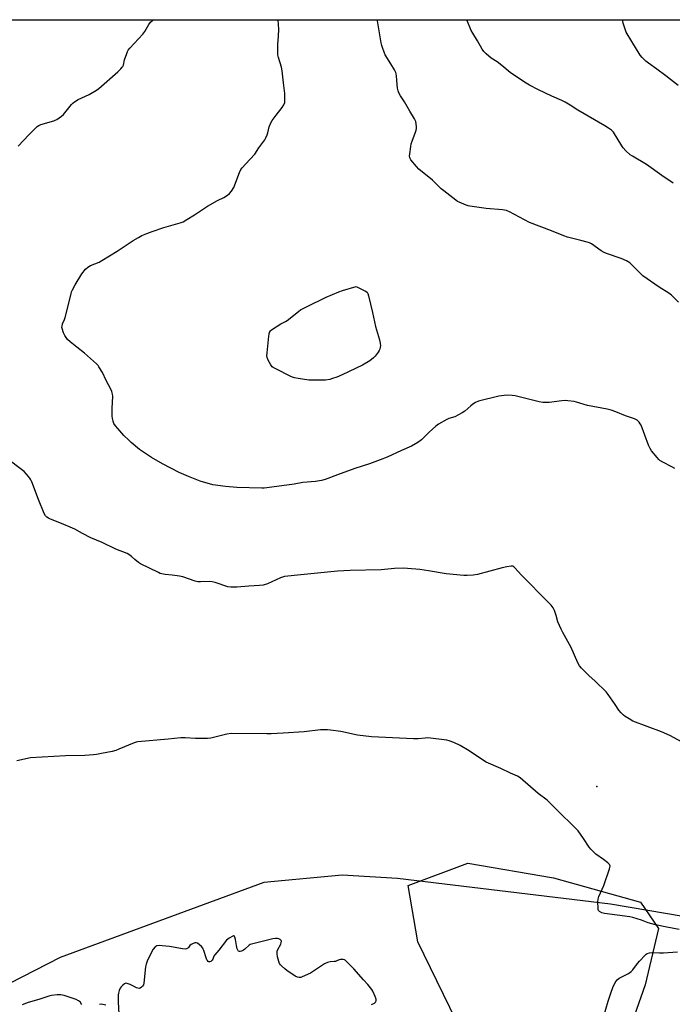
# Model space of a CAD drawing. Units: inches. Extents: x 1183770 to 1189770, y 537457 to 541458.
# Drawn here: x 1188937 to 1189291, y 540923 to 541457 of the extents above; entities that cross this region are included whole.
import ezdxf

# ---------------------------------------------------------------- set-up
doc = ezdxf.new("R2010")
doc.units = ezdxf.units.IN
doc.header["$MEASUREMENT"] = 0
for name, color, linetype in [('ELEV-Spot Elevation', 7, 'Continuous'), ('NTRL-Farm Land', 3, 'Continuous'), ('NTRL-Trees', 3, 'Continuous'), ('Undefined', 1, 'Continuous')]:
    doc.layers.add(name, color=color, linetype=linetype)

msp = doc.modelspace()

# ---------------------------------------------------------------- linework, layer by layer
at = {"layer": 'ELEV-Spot Elevation'}
msp.add_point((1189249.8, 541041.61, 316.51), dxfattribs=at)
at = {"layer": 'NTRL-Farm Land'}
msp.add_lwpolyline([(1189307.41, 540969.26), (1189257.3, 540977.76), (1189141.76, 540991.72), (1189111.82, 540993.46), (1189069.33, 540989.6), (1188958.91, 540948.81), (1188931.36, 540934.72), (1188887.35, 540943.67), (1188874.43, 540943.08), (1188871.34, 540943.22), (1188773.01, 540972.02), (1188662.89, 540982.71), (1188614.19, 541009.92), (1188592.55, 541050.58), (1188596.38, 541152.56), (1188652.3, 541374.27), (1188669.44, 541457.34), (1189769.66, 541457.22)], dxfattribs=at)
at = {"layer": 'NTRL-Trees'}
msp.add_lwpolyline([(1189204.69, 540850.95), (1189152.73, 540957.32), (1189147.64, 540987.83), (1189179.84, 541000.11), (1189226.45, 540992.06), (1189273.48, 540978.93), (1189283.22, 540964.52), (1189276.02, 540934.02), (1189266.7, 540907.32)], dxfattribs=at)
at = {"layer": 'Undefined', "elevation": 322}
msp.add_lwpolyline([(1189100.76, 541261.86), (1189093.66, 541261.98), (1189087.88, 541262.77), (1189085.88, 541263.14), (1189084.25, 541263.78), (1189075.49, 541268.14), (1189074.46, 541268.7), (1189073.79, 541269.21), (1189073.11, 541270.15), (1189071.75, 541272.82), (1189071.17, 541274.19), (1189070.98, 541275.03), (1189071.06, 541276.79), (1189072.03, 541285.7), (1189072.19, 541286.88), (1189072.4, 541287.73), (1189072.93, 541288.67), (1189073.3, 541289.08), (1189073.98, 541289.6), (1189078.46, 541292.37), (1189081.09, 541293.72), (1189082.06, 541294.32), (1189083.68, 541295.52), (1189088.26, 541299.35), (1189089.25, 541300), (1189092.37, 541301.72), (1189103.09, 541306.85), (1189109.96, 541309.84), (1189111.94, 541310.51), (1189119.4, 541312.67), (1189124.43, 541310.22), (1189125.29, 541309.53), (1189125.67, 541308.81), (1189126.01, 541307.7), (1189128.27, 541298.51), (1189129.8, 541290.98), (1189132.03, 541283.76), (1189132.34, 541282.03), (1189132.51, 541280.58), (1189132.47, 541279.75), (1189132.18, 541278.69), (1189131.86, 541277.94), (1189131.26, 541277), (1189129.72, 541274.98), (1189128.78, 541273.95), (1189126.85, 541272.36), (1189122.86, 541270), (1189111.79, 541264.81), (1189108.82, 541263.57), (1189106.57, 541262.76), (1189105.14, 541262.34), (1189102.82, 541261.98)], close=True, dxfattribs=at)
at = {"layer": 'Undefined', "elevation": 314}
for points in [[(1189127.63, 540923.33), (1189129.3, 540924.19), (1189129.86, 540924.71), (1189130.23, 540925.34), (1189130.3, 540925.81), (1189130.22, 540926.32), (1189129.72, 540927.65), (1189128.39, 540930.58), (1189127.83, 540931.58), (1189127.15, 540932.49), (1189125.68, 540934.24), (1189123.42, 540936.69), (1189118.2, 540942.67), (1189114.56, 540946.4), (1189113.48, 540947.34), (1189113.02, 540947.6), (1189112.26, 540947.83), (1189110.91, 540947.85), (1189110.14, 540947.62), (1189108.88, 540947.04), (1189108.17, 540946.79), (1189107.45, 540946.68), (1189105.35, 540946.58), (1189103.81, 540946.2), (1189102.29, 540945.41), (1189094.64, 540940.45), (1189090.16, 540938.33), (1189089.36, 540938.05), (1189088.57, 540937.97), (1189087.58, 540938.19), (1189086.36, 540938.74), (1189081.84, 540941.91), (1189080.7, 540942.81), (1189078.96, 540944.37), (1189078.35, 540944.98), (1189077.83, 540945.65), (1189077.42, 540946.7), (1189076.8, 540949.26), (1189076.48, 540950.97), (1189076.47, 540951.8), (1189076.61, 540952.35), (1189076.95, 540953.16), (1189078.54, 540956.08), (1189078.79, 540956.89), (1189078.85, 540957.65), (1189078.69, 540958.07), (1189078.17, 540958.56), (1189077.49, 540958.95), (1189076.74, 540959.2), (1189075.59, 540959.23), (1189074.15, 540959), (1189062.72, 540956.19), (1189061.93, 540955.84), (1189061.44, 540955.53), (1189059.09, 540953.44), (1189058.22, 540952.78), (1189057.26, 540952.35), (1189056.51, 540952.19), (1189056.05, 540952.18), (1189055.65, 540952.29), (1189055.48, 540952.43), (1189055.21, 540952.84), (1189054.91, 540953.62), (1189054.45, 540955.36), (1189053.95, 540958.7), (1189053.6, 540959.96), (1189053.39, 540960.35), (1189053.17, 540960.55), (1189052.87, 540960.61), (1189052.44, 540960.5), (1189050.47, 540959.32), (1189049.74, 540958.8), (1189049.12, 540958.22), (1189044.98, 540952.77), (1189042.7, 540950.29), (1189042.28, 540949.56), (1189041.68, 540947.98), (1189041.34, 540947.35), (1189040.61, 540946.71), (1189039.98, 540946.49), (1189039.57, 540946.54), (1189039.2, 540946.76), (1189038.7, 540947.28), (1189038.42, 540947.69), (1189038, 540948.76), (1189036.84, 540952.68), (1189036.51, 540953.47), (1189036.21, 540953.96), (1189035.45, 540954.84), (1189034.45, 540955.78), (1189033.38, 540956.59), (1189032.72, 540956.9), (1189031.98, 540956.89), (1189030.67, 540956.32), (1189029.91, 540955.87), (1189029.24, 540955.35), (1189028.44, 540954.27), (1189028.07, 540953.96), (1189027.4, 540953.62), (1189026.64, 540953.47), (1189025.26, 540953.56), (1189018.18, 540954.75), (1189014.21, 540955.26), (1189012.64, 540955.35), (1189011.27, 540955.15), (1189010.8, 540954.92), (1189010.4, 540954.61), (1189009.38, 540953.41), (1189006.72, 540948.43), (1189006.02, 540946.9), (1189005.52, 540945.25), (1189005.23, 540943.81), (1189004.22, 540934.89), (1189004.01, 540934.05), (1189003.59, 540933.34), (1189002.99, 540932.75), (1189002.31, 540932.3), (1189001.81, 540932.15), (1189001.02, 540932.17), (1189000.27, 540932.42), (1188998.66, 540933.4), (1188996.81, 540934.26), (1188995.21, 540934.82), (1188994.45, 540934.87), (1188993.77, 540934.59), (1188992.92, 540933.94), (1188991.97, 540932.96), (1188991.53, 540932.25), (1188990.99, 540930.9), (1188990.55, 540929.51), (1188990.38, 540928.67), (1188990.3, 540927.55), (1188990.27, 540924.74), (1188990.83, 540915.16)], [(1188970.58, 540923.37), (1188970.21, 540924.14), (1188969.89, 540924.58), (1188968.85, 540925.47), (1188967.62, 540926.13), (1188961.05, 540928.19), (1188959.25, 540928.63), (1188958.43, 540928.68), (1188957.29, 540928.59), (1188954.17, 540928.19), (1188952.77, 540927.92), (1188947.27, 540926.14), (1188941.52, 540924.49), (1188938.34, 540923.19)], [(1188983.76, 540923.09), (1188981.26, 540923.54), (1188980.25, 540923.47)]]:
    msp.add_lwpolyline(points, dxfattribs=at)
at = {"layer": 'Undefined'}
for points in [[(1188936.15, 541388.69, 318), (1188941.89, 541394.87, 318), (1188945.31, 541398.42, 318), (1188946.36, 541399.4, 318), (1188947.28, 541399.95, 318), (1188948.5, 541400.47, 318), (1188955.47, 541402.48, 318), (1188956.28, 541402.8, 318), (1188957.04, 541403.21, 318), (1188959.69, 541404.99, 318), (1188960.8, 541405.92, 318), (1188965.07, 541411.27, 318), (1188965.85, 541412.08, 318), (1188966.69, 541412.8, 318), (1188968.76, 541414, 318), (1188974.57, 541416.73, 318), (1188978.55, 541419.08, 318), (1188979.94, 541420.09, 318), (1188990.13, 541429.08, 318), (1188991.8, 541430.68, 318), (1188992.55, 541431.53, 318), (1188992.86, 541431.99, 318), (1188993.17, 541432.77, 318), (1188993.87, 541435.58, 318), (1188994.97, 541438.92, 318), (1188995.4, 541440, 318), (1188995.82, 541440.75, 318), (1188996.75, 541441.88, 318), (1189003.75, 541449.49, 318), (1189004.73, 541450.87, 318), (1189007.01, 541454.71, 318), (1189007.86, 541455.92, 318), (1189009.14, 541457.11, 318), (1189009.38, 541457.3, 318)], [(1189292.23, 541213.92, 320), (1189290.44, 541214.92, 320), (1189285.56, 541217.39, 320), (1189284.08, 541218.35, 320), (1189283.44, 541218.93, 320), (1189282.49, 541220.02, 320), (1189279.52, 541223.59, 320), (1189278.68, 541224.76, 320), (1189277.86, 541226.6, 320), (1189273.8, 541237.5, 320), (1189273.39, 541238.26, 320), (1189272.73, 541239.2, 320), (1189272.16, 541239.83, 320), (1189271.75, 541240.14, 320), (1189270.25, 541240.88, 320), (1189265.36, 541242.64, 320), (1189260.11, 541244.81, 320), (1189257.61, 541245.68, 320), (1189255.54, 541246.14, 320), (1189244.77, 541248.12, 320), (1189238.9, 541249.97, 320), (1189237.5, 541250.34, 320), (1189234.05, 541250.77, 320), (1189232.61, 541250.84, 320), (1189230.83, 541250.69, 320), (1189224, 541249.8, 320), (1189222.28, 541249.74, 320), (1189220.58, 541249.81, 320), (1189218.56, 541250.19, 320), (1189205.62, 541253.39, 320), (1189203.92, 541253.63, 320), (1189201.4, 541253.78, 320), (1189199.67, 541253.62, 320), (1189196.79, 541253.14, 320), (1189185.73, 541250.42, 320), (1189184.13, 541249.77, 320), (1189182.62, 541248.95, 320), (1189181.52, 541248.05, 320), (1189178.34, 541245.14, 320), (1189176.93, 541244.18, 320), (1189172.88, 541242.06, 320), (1189169.65, 541241.02, 320), (1189168.59, 541240.58, 320), (1189164, 541238.03, 320), (1189162.64, 541236.95, 320), (1189158.98, 541233.67, 320), (1189154.76, 541229.47, 320), (1189152.87, 541228.18, 320), (1189149.44, 541226.1, 320), (1189144.03, 541223.84, 320), (1189136.13, 541220.19, 320), (1189132.41, 541218.62, 320), (1189126.67, 541216.5, 320), (1189118.67, 541214.05, 320), (1189109.35, 541210.48, 320), (1189102.5, 541208.04, 320), (1189100.54, 541207.48, 320), (1189097.33, 541206.98, 320), (1189090.47, 541206.36, 320), (1189085.8, 541205.57, 320), (1189070.95, 541203.53, 320), (1189069.49, 541203.36, 320), (1189068.31, 541203.31, 320), (1189054.74, 541203.62, 320), (1189048.56, 541204.2, 320), (1189041.72, 541205.2, 320), (1189034.77, 541207.1, 320), (1189028.52, 541209.58, 320), (1189023.51, 541211.88, 320), (1189014.37, 541216.53, 320), (1189008.44, 541219.88, 320), (1189001.95, 541224.35, 320), (1188997.35, 541228.16, 320), (1188996.06, 541229.34, 320), (1188993.47, 541231.96, 320), (1188990.17, 541235.61, 320), (1188988.86, 541237.16, 320), (1188988.07, 541238.36, 320), (1188987.56, 541239.68, 320), (1188987.25, 541241.06, 320), (1188987.15, 541242.5, 320), (1188987.1, 541246.56, 320), (1188987.39, 541253.13, 320), (1188987.25, 541254.28, 320), (1188986.93, 541255.69, 320), (1188986.43, 541257.05, 320), (1188983.84, 541261.74, 320), (1188981.83, 541265.97, 320), (1188979.96, 541269.19, 320), (1188979.46, 541269.88, 320), (1188978.66, 541270.72, 320), (1188972.11, 541276.53, 320), (1188967.9, 541279.71, 320), (1188964.42, 541282.65, 320), (1188962.96, 541284.03, 320), (1188961.48, 541286.07, 320), (1188960.68, 541287.58, 320), (1188959.96, 541289.83, 320), (1188959.88, 541290.4, 320), (1188959.93, 541291.26, 320), (1188960.19, 541292.39, 320), (1188961.18, 541294.77, 320), (1188961.55, 541295.9, 320), (1188964.83, 541308.72, 320), (1188965.15, 541309.81, 320), (1188965.56, 541310.86, 320), (1188966.99, 541313.66, 320), (1188970.74, 541319.52, 320), (1188972.66, 541322, 320), (1188973.83, 541323.2, 320), (1188975.28, 541324.03, 320), (1188979.97, 541325.94, 320), (1188981.57, 541326.72, 320), (1188989.89, 541331.75, 320), (1188998.48, 541337.59, 320), (1189001.39, 541339.32, 320), (1189003.24, 541340.25, 320), (1189005.92, 541341.45, 320), (1189008.88, 541342.58, 320), (1189015.04, 541344.58, 320), (1189024.06, 541347.19, 320), (1189025.68, 541347.82, 320), (1189027.67, 541348.96, 320), (1189031.71, 541351.54, 320), (1189038.74, 541356.26, 320), (1189044.14, 541359.26, 320), (1189047.65, 541360.93, 320), (1189049.64, 541362.15, 320), (1189050.79, 541363.03, 320), (1189051.84, 541364.39, 320), (1189053.01, 541366.41, 320), (1189056.11, 541374.48, 320), (1189056.86, 541376.09, 320), (1189057.56, 541377.03, 320), (1189059.35, 541379.03, 320), (1189064.48, 541384.44, 320), (1189066.68, 541387.81, 320), (1189069.89, 541392.21, 320), (1189070.45, 541393.22, 320), (1189071.11, 541394.86, 320), (1189071.46, 541395.98, 320), (1189072.22, 541399.26, 320), (1189073.12, 541401.37, 320), (1189073.89, 541402.63, 320), (1189075.94, 541405.58, 320), (1189079.25, 541409.67, 320), (1189080.12, 541411.17, 320), (1189080.63, 541412.49, 320), (1189080.76, 541413.89, 320), (1189080.64, 541417.33, 320), (1189079.91, 541423.15, 320), (1189079.34, 541429.52, 320), (1189078.85, 541431.53, 320), (1189077.2, 541436.87, 320), (1189076.94, 541438.29, 320), (1189076.89, 541443.96, 320), (1189077.22, 541448.34, 320), (1189077.38, 541452.21, 320), (1189077.1, 541457.29, 320)], [(1189294.08, 541304.23, 322), (1189290.3, 541307.94, 322), (1189288.85, 541309.06, 322), (1189283.73, 541312.32, 322), (1189274.78, 541318.49, 322), (1189273.5, 541319.67, 322), (1189269.06, 541324.3, 322), (1189267.75, 541325.47, 322), (1189266, 541326.51, 322), (1189263.13, 541327.93, 322), (1189255.11, 541330.56, 322), (1189253.76, 541331.08, 322), (1189252.24, 541332.02, 322), (1189246.94, 541335.73, 322), (1189245.96, 541336.27, 322), (1189244.57, 541336.73, 322), (1189241.14, 541337.65, 322), (1189233.95, 541339.4, 322), (1189231.99, 541340.06, 322), (1189225.2, 541342.84, 322), (1189213.38, 541347.46, 322), (1189202.44, 541353.14, 322), (1189200.84, 541353.85, 322), (1189199.81, 541354.14, 322), (1189198.7, 541354.33, 322), (1189189.93, 541354.99, 322), (1189180.97, 541356.25, 322), (1189180.12, 541356.43, 322), (1189179, 541356.8, 322), (1189175.17, 541358.35, 322), (1189174.4, 541358.77, 322), (1189173.43, 541359.45, 322), (1189166.84, 541364.54, 322), (1189165.53, 541365.71, 322), (1189160.72, 541370.4, 322), (1189153.32, 541376.36, 322), (1189152.09, 541377.65, 322), (1189149.1, 541381.38, 322), (1189148.63, 541382.1, 322), (1189148.41, 541382.62, 322), (1189148.33, 541383.43, 322), (1189148.43, 541384.56, 322), (1189148.99, 541388.61, 322), (1189149.26, 541390.03, 322), (1189149.71, 541391.43, 322), (1189151.62, 541396.39, 322), (1189151.95, 541397.51, 322), (1189152.05, 541398.35, 322), (1189152.03, 541399.21, 322), (1189151.88, 541400.92, 322), (1189151.68, 541402.05, 322), (1189151.4, 541402.84, 322), (1189151.02, 541403.59, 322), (1189148.47, 541407.77, 322), (1189145.61, 541412.81, 322), (1189143.33, 541416.12, 322), (1189142.5, 541417.66, 322), (1189142.11, 541418.75, 322), (1189141.85, 541420.14, 322), (1189141.61, 541422.13, 322), (1189141.29, 541426.81, 322), (1189141.08, 541427.94, 322), (1189140.82, 541428.76, 322), (1189140.17, 541430.06, 322), (1189138.24, 541433.36, 322), (1189135.17, 541438.37, 322), (1189134.57, 541439.69, 322), (1189133.68, 541442.17, 322), (1189133.33, 541443.28, 322), (1189133.02, 541444.7, 322), (1189130.89, 541456.72, 322), (1189130.73, 541457.29, 322)], [(1189291.25, 541368.74, 324), (1189285.08, 541372.9, 324), (1189276.78, 541378.89, 324), (1189269.23, 541383.33, 324), (1189268.01, 541384.12, 324), (1189265.54, 541386.28, 324), (1189264.09, 541387.77, 324), (1189263.34, 541388.87, 324), (1189258.84, 541396.31, 324), (1189257.76, 541397.45, 324), (1189256.18, 541398.59, 324), (1189254.28, 541399.79, 324), (1189239.6, 541408.31, 324), (1189235.39, 541411.01, 324), (1189232.63, 541412.56, 324), (1189230.84, 541413.48, 324), (1189225.5, 541415.84, 324), (1189218.22, 541419.33, 324), (1189213.29, 541421.9, 324), (1189211.51, 541422.91, 324), (1189206.84, 541425.95, 324), (1189202.95, 541428.71, 324), (1189198.34, 541432.55, 324), (1189195.75, 541434.41, 324), (1189192.57, 541436.55, 324), (1189189.9, 541438.91, 324), (1189188.64, 541440.15, 324), (1189187.78, 541441.35, 324), (1189185.23, 541445.85, 324), (1189182.59, 541450, 324), (1189181.8, 541451.55, 324), (1189179.37, 541457.28, 324)], [(1189293.98, 541421.61, 326), (1189287.26, 541426.85, 326), (1189282.42, 541430.44, 326), (1189277.81, 541433.72, 326), (1189276.45, 541434.82, 326), (1189274.48, 541436.83, 326), (1189273.4, 541438.19, 326), (1189268.79, 541445.44, 326), (1189265.78, 541450.56, 326), (1189265.16, 541452.14, 326), (1189264.15, 541455.39, 326), (1189263.84, 541457.27, 326)], [(1189298.11, 541064.45, 318), (1189289.51, 541069.28, 318), (1189284.89, 541071.14, 318), (1189269.42, 541077.06, 318), (1189267.4, 541078.19, 318), (1189265.22, 541079.6, 318), (1189264.3, 541080.29, 318), (1189263.12, 541081.48, 318), (1189261.86, 541082.98, 318), (1189259.85, 541086.11, 318), (1189256.05, 541091.47, 318), (1189254.94, 541092.87, 318), (1189248.93, 541098.72, 318), (1189245.51, 541101.77, 318), (1189241.56, 541105.72, 318), (1189240.42, 541107.06, 318), (1189239.6, 541108.61, 318), (1189235.93, 541116.97, 318), (1189231.37, 541125.05, 318), (1189230.44, 541126.88, 318), (1189228.77, 541130.82, 318), (1189227.79, 541134.3, 318), (1189226.92, 541137, 318), (1189226.59, 541137.78, 318), (1189226.15, 541138.5, 318), (1189225.04, 541139.82, 318), (1189221.92, 541143.23, 318), (1189218.66, 541146.32, 318), (1189214.16, 541151.07, 318), (1189209.01, 541156.22, 318), (1189205.43, 541160.16, 318), (1189204.79, 541160.72, 318), (1189204.35, 541160.96, 318), (1189203.9, 541161.09, 318), (1189203.35, 541161.12, 318), (1189201.04, 541160.75, 318), (1189198.48, 541160.17, 318), (1189185.1, 541156.62, 318), (1189182.77, 541156.23, 318), (1189179.55, 541155.92, 318), (1189177.77, 541156, 318), (1189168.23, 541156.81, 318), (1189158.54, 541158.53, 318), (1189153.99, 541159.22, 318), (1189151.65, 541159.47, 318), (1189144.81, 541159.98, 318), (1189140.11, 541159.73, 318), (1189133, 541159.01, 318), (1189116.15, 541158.65, 318), (1189109.25, 541158.3, 318), (1189089.41, 541156.42, 318), (1189080.55, 541155.39, 318), (1189079.45, 541155.15, 318), (1189078.37, 541154.75, 318), (1189071.25, 541151.45, 318), (1189068.98, 541150.8, 318), (1189066.95, 541150.49, 318), (1189061.22, 541150.17, 318), (1189054.68, 541149.59, 318), (1189051.52, 541149.7, 318), (1189049.82, 541149.89, 318), (1189042.92, 541152.21, 318), (1189041.25, 541152.64, 318), (1189039.88, 541152.69, 318), (1189034.96, 541152.47, 318), (1189033.52, 541152.58, 318), (1189032.18, 541152.94, 318), (1189025.35, 541155.2, 318), (1189023.68, 541155.67, 318), (1189019.62, 541156.23, 318), (1189015.85, 541156.57, 318), (1189013.97, 541156.91, 318), (1189013.19, 541157.13, 318), (1189012.16, 541157.56, 318), (1189002.41, 541162.29, 318), (1189001.46, 541162.97, 318), (1188999.45, 541164.73, 318), (1188997.59, 541166.22, 318), (1188996.17, 541167.29, 318), (1188995.17, 541167.89, 318), (1188989.06, 541170.31, 318), (1188981.6, 541173.84, 318), (1188975.55, 541176.43, 318), (1188971.03, 541178.71, 318), (1188966.89, 541181.06, 318), (1188965.57, 541181.73, 318), (1188959.58, 541184.19, 318), (1188953.62, 541186.52, 318), (1188952.6, 541187.03, 318), (1188951.72, 541187.61, 318), (1188950.98, 541188.36, 318), (1188950.31, 541189.64, 318), (1188947.11, 541197.22, 318), (1188943.58, 541206.76, 318), (1188943.06, 541207.82, 318), (1188942.39, 541208.81, 318), (1188940.75, 541210.91, 318), (1188939.31, 541212.32, 318), (1188929.01, 541220.12, 318)], [(1189294.41, 540964.02, 316), (1189287.77, 540965.28, 316), (1189281.67, 540966.6, 316), (1189277.75, 540967.72, 316), (1189274.15, 540969.18, 316), (1189269.44, 540970.64, 316), (1189267.69, 540970.93, 316), (1189253.98, 540972.73, 316), (1189252.61, 540973.14, 316), (1189251.36, 540973.85, 316), (1189250.81, 540974.42, 316), (1189250.61, 540974.91, 316), (1189250.52, 540975.46, 316), (1189250.42, 540979.04, 316), (1189250.54, 540980.51, 316), (1189251.01, 540981.89, 316), (1189253.64, 540987.88, 316), (1189256.75, 540996.86, 316), (1189256.99, 540997.69, 316), (1189257.08, 540998.48, 316), (1189256.95, 540998.95, 316), (1189256.65, 540999.38, 316), (1189255.82, 541000.17, 316), (1189253.5, 541002.06, 316), (1189249.34, 541004.97, 316), (1189246.6, 541007.54, 316), (1189245.68, 541008.66, 316), (1189242.67, 541013.42, 316), (1189239.66, 541017.55, 316), (1189238.42, 541018.85, 316), (1189228.16, 541028.95, 316), (1189224.22, 541032.99, 316), (1189222.97, 541034.09, 316), (1189217.99, 541037.78, 316), (1189208.24, 541046.2, 316), (1189206.76, 541047.11, 316), (1189203.09, 541048.87, 316), (1189197.89, 541051.28, 316), (1189189.85, 541054.8, 316), (1189188.35, 541055.75, 316), (1189180.73, 541060.98, 316), (1189175.77, 541063.83, 316), (1189172.28, 541065.38, 316), (1189169.84, 541066.26, 316), (1189168.46, 541066.65, 316), (1189158.19, 541067.89, 316), (1189156.74, 541067.85, 316), (1189153, 541067.5, 316), (1189150.51, 541067.42, 316), (1189127.66, 541068.44, 316), (1189120.04, 541069.4, 316), (1189111, 541071.33, 316), (1189105.51, 541072.2, 316), (1189103.78, 541072.36, 316), (1189100.05, 541072.27, 316), (1189091.25, 541071.31, 316), (1189079.83, 541070.44, 316), (1189073.27, 541070.14, 316), (1189070.89, 541070.09, 316), (1189051.6, 541070.3, 316), (1189049.34, 541069.93, 316), (1189040.51, 541067.83, 316), (1189038.77, 541067.54, 316), (1189032.32, 541067.62, 316), (1189026.65, 541068, 316), (1189024.27, 541068, 316), (1189017.5, 541067.25, 316), (1189001.02, 541065.77, 316), (1189000.15, 541065.58, 316), (1188999.03, 541065.18, 316), (1188990.73, 541061.74, 316), (1188989.05, 541061.11, 316), (1188987.11, 541060.64, 316), (1188981.33, 541059.54, 316), (1188978.69, 541058.93, 316), (1188976.96, 541058.72, 316), (1188972.24, 541058.43, 316), (1188961.87, 541058.3, 316), (1188942.81, 541057.05, 316), (1188935.42, 541055.54, 316)], [(1189253.52, 540916.49, 316), (1189256.04, 540925.12, 316), (1189257.5, 540929.54, 316), (1189258.45, 540932.69, 316), (1189259.82, 540935.35, 316), (1189260.28, 540936.1, 316), (1189260.83, 540936.78, 316), (1189262, 540937.58, 316), (1189266.94, 540940.13, 316), (1189268.49, 540941.23, 316), (1189269.44, 540942.25, 316), (1189271.85, 540945.54, 316), (1189272.96, 540946.91, 316), (1189276, 540950.19, 316), (1189276.66, 540950.75, 316), (1189277.14, 540951.02, 316), (1189278.47, 540951.4, 316), (1189279.87, 540951.58, 316), (1189283.8, 540951.35, 316), (1189286.06, 540951.34, 316), (1189293.58, 540951.86, 316)]]:
    msp.add_polyline3d(points, dxfattribs=at)

doc.saveas('drawing.dxf')
